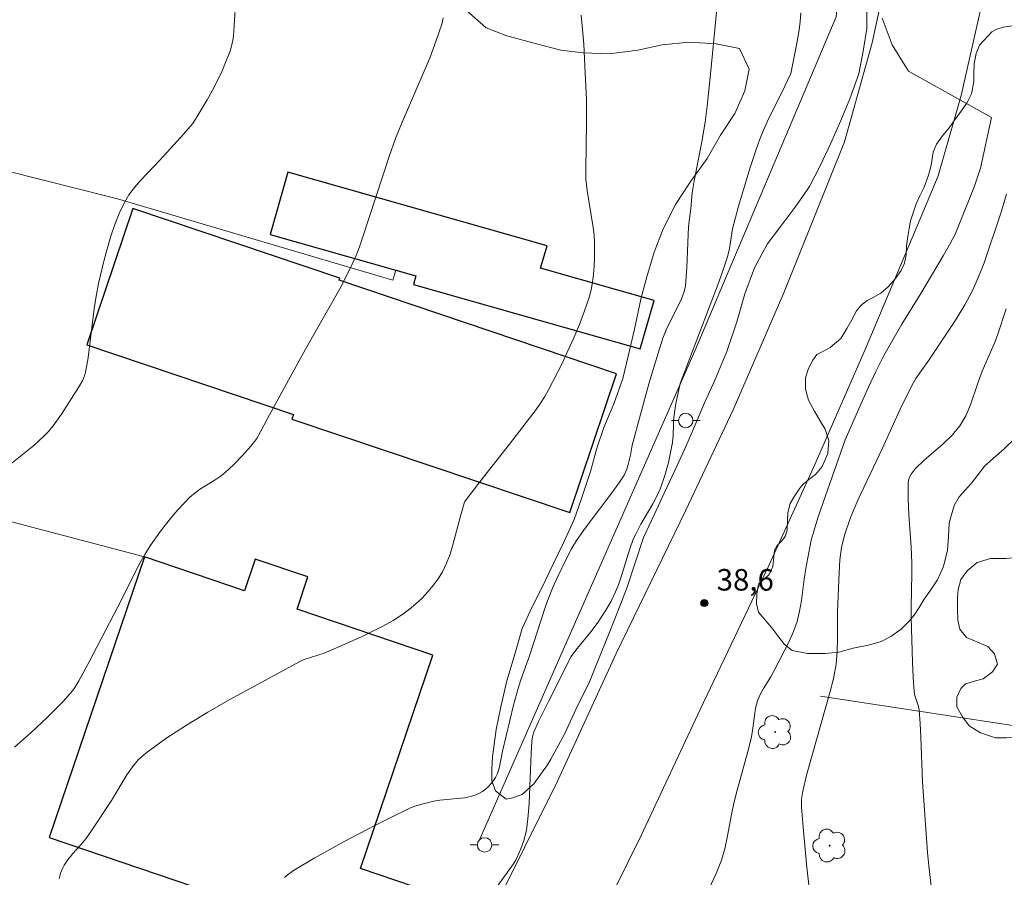
# Model space of a CAD drawing. Units: metres. Extents: x 282641 to 283156, y 1663811 to 1664375.
# Drawn here: x 283027 to 283096, y 1663907 to 1663967 of the extents above; entities that cross this region are included whole.
import ezdxf

# ---------------------------------------------------------------- set-up
doc = ezdxf.new("R2010")
doc.units = ezdxf.units.M
doc.header["$MEASUREMENT"] = 0
for name, color, linetype, lineweight, true_color in [('Arvores_Isoladas', 7, 'Continuous', 18, 0x00ff33), ('Curvas_Intermediarias', 7, 'Continuous', 9, 0x783c14), ('Curvas_Mestras', 7, 'Continuous', 20, 0x783c14), ('Pto_Cotado', 7, 'Continuous', 9, 0x783c14), ('Topon_Pto_Cotado', 7, 'Continuous', 9, 0x783c14), ('Vegetacao', 7, 'Orla8', 9, 0x00ff33)]:
    doc.layers.add(name, color=color, linetype=linetype, lineweight=lineweight, true_color=true_color)
for name, color, linetype, lineweight in [('Cerca', 8, 'Cerca', 20), ('Edificacoes', 7, 'Continuous', 30), ('Muro_Grade', 8, 'Continuous', 20), ('Pavimentacao_Asfaltica_S_Mfio', 10, 'Continuous', 15), ('Poste', 7, 'Continuous', 9)]:
    doc.layers.add(name, color=color, linetype=linetype, lineweight=lineweight)
doc.styles.add('Arial', font='arial.ttf', dxfattribs={"height": 1.5})
doc.styles.get("Standard").update_dxf_attribs({"font": 'arial.ttf'})
doc.linetypes.add('Cerca', pattern='A,10,0,["X",Standard,S=1,R=0,X=0,Y=-0.5],0.1', length=10.1)
doc.linetypes.add('Orla8', pattern='A,6,-0.5,["V",Standard,S=1,R=0,X=-0.5,Y=-1],-0.5,6,-0.5,["V",Standard,S=1,R=0,X=-0.5,Y=-1],-0.5', length=14)

# ---------------------------------------------------------------- blocks, each defined once
blk = doc.blocks.new('Cotas')
at = {"layer": 'Pto_Cotado'}
blk.add_hatch(color=256, dxfattribs=at).paths.add_polyline_path([(0, 0.24, 1), (0, -0.24, 1)])
at = {"layer": 'Pto_Cotado', "lineweight": -3}
blk.add_lwpolyline([(0, -0.24, -1), (0, 0.24, -1)], format="xyb", close=True, dxfattribs=at)
blk = doc.blocks.new('Arvore')
at = {"layer": 'Arvores_Isoladas'}
blk.add_lwpolyline([(-0.718, 0.493, 0.872324), (-0.722, -0.551, 0.862983), (0.284, -0.827, 0.900105), (0.89, 0.029, 0.863155), (0.262, 0.861, 0.882486)], format="xyb", close=True, dxfattribs=at)
blk.add_circle((0, 0), 0.0286, dxfattribs=at)
blk = doc.blocks.new('Poste')
at = {"layer": 'Poste'}
for points in [[(-0.5, 0), (-1, 0)], [(0.5, 0), (1, 0)]]:
    blk.add_lwpolyline(points, dxfattribs=at)
blk.add_lwpolyline([(0, 0.5, 1), (0, -0.5, 1)], format="xyb", close=True, dxfattribs=at)

msp = doc.modelspace()

# ---------------------------------------------------------------- linework, layer by layer
at = {"layer": 'Cerca', "flags": 128}
for points in [[(283059.446, 1663909.914), (283074.447, 1663943.987), (283084.261, 1663967.207), (283085.7, 1663981.089), (283086.763, 1663994.213), (283087.205, 1664035.038), (283089.335, 1664086.841), (283091.462, 1664107.979), (283092.775, 1664115.803), (283094.775, 1664124.448), (283101.464, 1664145.207), (283112.466, 1664178.965), (283118.218, 1664202.501), (283123.726, 1664224.188), (283075.901, 1664237.175), (283052.063, 1664262.744), (283043.712, 1664270.34), (283051.26, 1664282.404), (283056.406, 1664291.123)], [(283053.622, 1663949.567), (283053.404, 1663948.873), (283034.244, 1663954.539), (283005.801, 1663961.699), (283001.054, 1663951.917), (282996.776, 1663939.897), (283019.624, 1663933.955), (283036.129, 1663929.615)]]:
    msp.add_lwpolyline(points, dxfattribs=at)
at = {"layer": 'Curvas_Intermediarias', "flags": 128}
for points, elevation in [([(283026.912, 1663936.148), (283028.41, 1663937.351), (283029.116, 1663937.996), (283029.442, 1663938.341), (283029.762, 1663938.721), (283030.352, 1663939.528), (283031.532, 1663941.391), (283031.826, 1663941.908), (283031.972, 1663942.271), (283032.021, 1663942.459), (283032.175, 1663943.332), (283032.298, 1663944.215), (283032.615, 1663946.878), (283032.751, 1663947.759), (283032.925, 1663948.631), (283033.317, 1663950.286), (283033.535, 1663951.113), (283033.778, 1663951.931), (283034.052, 1663952.734), (283034.363, 1663953.515), (283034.72, 1663954.268), (283035.042, 1663954.808), (283035.419, 1663955.319), (283035.838, 1663955.806), (283037.186, 1663957.217), (283037.922, 1663958.042), (283038.87, 1663959.053), (283039.172, 1663959.399), (283039.456, 1663959.757), (283039.714, 1663960.133), (283040.487, 1663961.421), (283040.853, 1663962.082), (283041.2, 1663962.754), (283041.522, 1663963.435), (283041.816, 1663964.123), (283042.077, 1663964.818), (283042.201, 1663965.252), (283042.284, 1663965.699), (283042.337, 1663966.155), (283042.369, 1663966.617), (283042.469, 1663968.402)], 34), ([(283045.863, 1663907.275), (283046.057, 1663907.457), (283046.493, 1663907.779), (283046.951, 1663908.059), (283047.984, 1663908.656), (283050.077, 1663909.816), (283052.197, 1663910.932), (283053.264, 1663911.472), (283054.598, 1663912.119), (283054.867, 1663912.223), (283055.42, 1663912.396), (283056.265, 1663912.596), (283056.685, 1663912.668), (283058.401, 1663912.84), (283058.811, 1663912.92), (283059.204, 1663913.042), (283059.434, 1663913.148), (283059.658, 1663913.284), (283059.871, 1663913.446), (283060.072, 1663913.629), (283060.256, 1663913.826), (283060.42, 1663914.033), (283060.562, 1663914.244), (283060.68, 1663914.478), (283060.77, 1663914.729), (283060.839, 1663914.993), (283061.054, 1663916.086), (283061.814, 1663919.271), (283062.146, 1663920.537), (283062.335, 1663921.123), (283062.931, 1663922.726), (283064.004, 1663926.07), (283064.172, 1663926.543), (283064.521, 1663927.424), (283064.888, 1663928.239), (283065.481, 1663929.442), (283065.876, 1663930.203), (283066.191, 1663930.734), (283066.796, 1663931.595), (283068.735, 1663934.158), (283069.199, 1663934.794), (283069.514, 1663935.285), (283069.698, 1663935.703), (283069.794, 1663936.028), (283069.943, 1663936.695), (283070.059, 1663937.39), (283071.24, 1663941.658), (283071.868, 1663943.78), (283072.202, 1663944.833), (283072.43, 1663945.405), (283073.515, 1663947.56), (283073.698, 1663948.072), (283073.788, 1663948.463), (283073.877, 1663949.737), (283073.992, 1663952.602), (283074.15, 1663953.848), (283074.237, 1663954.94), (283074.381, 1663955.781), (283074.919, 1663958.496), (283075.142, 1663959.861), (283075.285, 1663960.977), (283075.532, 1663963.214), (283075.967, 1663967.763)], 37), ([(283030.182, 1663907.182), (283030.217, 1663907.385), (283030.273, 1663907.585), (283030.43, 1663907.969), (283030.525, 1663908.145), (283030.706, 1663908.425), (283031.133, 1663908.952), (283031.824, 1663909.72), (283032.037, 1663909.987), (283032.451, 1663910.57), (283033.82, 1663912.635), (283034.887, 1663914.428), (283035.277, 1663914.988), (283035.712, 1663915.5), (283036.208, 1663915.946), (283037.6, 1663916.953), (283039.049, 1663917.901), (283040.542, 1663918.802), (283042.065, 1663919.67), (283046.673, 1663922.19), (283046.984, 1663922.344), (283047.308, 1663922.473), (283048.638, 1663922.91), (283048.96, 1663923.044), (283051.227, 1663924.05), (283051.977, 1663924.399), (283052.711, 1663924.77), (283053.422, 1663925.171), (283054.103, 1663925.612), (283054.564, 1663925.955), (283055.011, 1663926.331), (283055.44, 1663926.735), (283055.844, 1663927.165), (283056.219, 1663927.617), (283056.558, 1663928.087), (283056.857, 1663928.573), (283057.15, 1663929.168), (283057.39, 1663929.795), (283057.592, 1663930.444), (283058.114, 1663932.442), (283058.374, 1663933.342), (283058.421, 1663933.458), (283059.469, 1663934.827), (283061.539, 1663937.439), (283063.377, 1663939.854), (283063.691, 1663940.304), (283063.985, 1663940.765), (283064.254, 1663941.241), (283065.164, 1663943.03), (283065.598, 1663943.941), (283066.011, 1663944.861), (283066.397, 1663945.789), (283066.751, 1663946.725), (283067.066, 1663947.669), (283067.207, 1663948.194), (283067.31, 1663948.732), (283067.38, 1663949.279), (283067.423, 1663949.832), (283067.445, 1663950.387), (283067.445, 1663951.489), (283067.419, 1663952.006), (283067.365, 1663952.523), (283066.941, 1663955.105), (283066.854, 1663955.889), (283066.833, 1663956.541), (283066.886, 1663959.809), (283066.884, 1663961.442), (283066.806, 1663963.267), (283066.695, 1663965.295), (283066.616, 1663966.307), (283066.51, 1663967.311)], 36), ([(283060.683, 1663906.652), (283061.808, 1663908.244), (283061.995, 1663908.547), (283062.317, 1663909.275), (283062.535, 1663909.859), (283062.698, 1663910.456), (283062.748, 1663910.758), (283062.838, 1663911.611), (283062.9, 1663912.469), (283063.041, 1663915.921), (283063.092, 1663916.781), (283063.125, 1663917.074), (283063.196, 1663917.357), (283063.56, 1663918.147), (283064.238, 1663919.539), (283065.832, 1663922.674), (283066.003, 1663922.934), (283066.232, 1663923.228), (283067.185, 1663924.376), (283067.632, 1663924.971), (283068.233, 1663925.885), (283068.598, 1663926.517), (283068.914, 1663927.17), (283069.108, 1663927.656), (283069.28, 1663928.152), (283069.902, 1663930.166), (283070.149, 1663930.841), (283070.315, 1663931.19), (283070.682, 1663931.873), (283071.507, 1663933.298), (283071.888, 1663934.023), (283072.048, 1663934.397), (283072.35, 1663935.278), (283072.595, 1663936.182), (283072.885, 1663937.555), (283072.934, 1663938.052), (283072.935, 1663938.808), (283072.963, 1663939.309), (283073.113, 1663940.275), (283073.24, 1663940.915), (283073.412, 1663941.666), (283076.094, 1663948.719), (283076.483, 1663949.801), (283076.662, 1663950.346), (283076.73, 1663950.587), (283076.835, 1663951.078), (283077.061, 1663952.434), (283077.46, 1663954.017), (283078.278, 1663956.718), (283078.714, 1663958.027), (283078.956, 1663958.671), (283079.218, 1663959.301), (283079.5, 1663959.923), (283080.707, 1663962.379), (283081.117, 1663963.247), (283081.493, 1663965.11), (283081.696, 1663966.287), (283081.764, 1663966.877), (283081.799, 1663967.468)], 38), ([(283087.475, 1663967.1), (283088.172, 1663965.243), (283089.302, 1663963.424)], 39), ([(283074.611, 1663904.786), (283075.917, 1663907.555), (283076.284, 1663908.5), (283076.509, 1663909.274), (283076.684, 1663910.063), (283076.98, 1663911.661), (283077.152, 1663912.453), (283077.385, 1663913.357), (283078.129, 1663916.058), (283078.353, 1663916.964), (283078.449, 1663917.489), (283078.579, 1663918.556), (283078.666, 1663919.08), (283078.802, 1663919.588), (283078.986, 1663920.024), (283079.218, 1663920.443), (283079.73, 1663921.265), (283079.963, 1663921.686), (283080.656, 1663923.034), (283080.991, 1663923.714), (283081.294, 1663924.404), (283081.546, 1663925.109), (283081.729, 1663925.829), (283081.856, 1663926.566), (283082.047, 1663928.059), (283082.163, 1663928.8), (283082.431, 1663930.273), (283082.539, 1663930.76), (283082.668, 1663931.24), (283083.004, 1663932.314), (283083.363, 1663933.383), (283084.889, 1663937.745), (283086.001, 1663940.285), (283086.511, 1663941.407), (283087.04, 1663942.519), (283087.596, 1663943.616), (283088.204, 1663944.713), (283088.846, 1663945.792), (283090.16, 1663947.934), (283091.715, 1663950.55), (283092.164, 1663951.323), (283092.571, 1663952.112), (283092.913, 1663952.926), (283093.896, 1663955.399), (283094.313, 1663956.665), (283095.08, 1663960.193), (283089.302, 1663963.424)], 39), ([(283091.023, 1663905.488), (283090.711, 1663908.105), (283090.618, 1663909.024), (283090.278, 1663913.936), (283090.168, 1663917.064), (283090.125, 1663918.002), (283090.056, 1663918.936), (283090.008, 1663919.192), (283089.756, 1663919.944), (283089.71, 1663920.2), (283089.632, 1663921.231), (283089.577, 1663922.266), (283089.491, 1663925.378), (283089.489, 1663926.138), (283089.542, 1663928.419), (283089.539, 1663929.179), (283089.488, 1663930.292), (283089.327, 1663932.524), (283089.273, 1663933.633), (283089.275, 1663934.731), (283089.307, 1663934.949), (283089.384, 1663935.162), (283089.493, 1663935.366), (283089.626, 1663935.557), (283089.771, 1663935.731), (283090.386, 1663936.336), (283091.723, 1663937.472), (283092.351, 1663938.066), (283092.889, 1663938.722), (283093.292, 1663939.422), (283093.612, 1663940.178), (283094.15, 1663941.76), (283094.439, 1663942.538), (283095.113, 1663944.071), (283095.328, 1663944.586), (283095.521, 1663945.109), (283096.102, 1663946.878)], 41)]:
    msp.add_lwpolyline(points, dxfattribs=dict(at, elevation=elevation))
at = {"layer": 'Curvas_Mestras', "flags": 128}
for points, elevation in [([(283027.076, 1663916.348), (283028.226, 1663917.369), (283029.346, 1663918.428), (283030.426, 1663919.523), (283030.948, 1663920.083), (283031.121, 1663920.29), (283031.279, 1663920.51), (283031.562, 1663920.976), (283032.28, 1663922.306), (283034.51, 1663926.621), (283035.468, 1663928.532), (283035.801, 1663929.16), (283036.152, 1663929.776), (283036.527, 1663930.376), (283037.246, 1663931.405), (283038.028, 1663932.394), (283038.44, 1663932.87), (283038.865, 1663933.331), (283039.303, 1663933.775), (283039.617, 1663934.049), (283039.956, 1663934.295), (283041.036, 1663934.967), (283041.387, 1663935.203), (283041.717, 1663935.461), (283042.351, 1663936.04), (283042.955, 1663936.658), (283043.522, 1663937.306), (283043.943, 1663937.849), (283044.205, 1663938.299), (283044.68, 1663939.236), (283047.318, 1663944.057), (283049.712, 1663948.259), (283050.162, 1663949.112), (283050.587, 1663949.977), (283050.85, 1663950.576), (283051.088, 1663951.187), (283051.307, 1663951.806), (283053.15, 1663957.468), (283053.593, 1663958.719), (283054.048, 1663959.863), (283055.523, 1663963.261), (283055.997, 1663964.396), (283056.434, 1663965.539), (283056.817, 1663966.695), (283056.919, 1663967.118)], 35), ([(283096.139, 1663954.864), (283095.771, 1663953.675), (283094.563, 1663950.067), (283094.187, 1663949.09), (283093.758, 1663948.141), (283093.217, 1663947.138), (283092.621, 1663946.162), (283090.721, 1663943.293), (283089.816, 1663942.032), (283089.62, 1663941.7), (283089.161, 1663940.8), (283088.724, 1663939.889), (283087.469, 1663937.122), (283085.775, 1663933.555), (283085.267, 1663932.349), (283084.845, 1663931.122), (283084.647, 1663930.266), (283084.532, 1663929.388), (283084.469, 1663928.497), (283084.354, 1663925.793), (283084.364, 1663923.951), (283084.343, 1663923.034), (283084.261, 1663922.126), (283084.109, 1663921.262), (283083.904, 1663920.405), (283082.213, 1663914.42), (283081.94, 1663913.285), (283081.868, 1663912.731), (283081.864, 1663912.175), (283081.968, 1663910.78), (283082.234, 1663907.99), (283082.734, 1663903.58)], 40)]:
    msp.add_lwpolyline(points, dxfattribs=dict(at, elevation=elevation))
at = {"layer": 'Edificacoes', "flags": 128}
for points in [[(283053.622, 1663949.567), (283055.014, 1663949.171), (283054.843, 1663948.573), (283070.631, 1663944.084), (283071.591, 1663947.46), (283063.698, 1663949.705), (283064.142, 1663951.266), (283046.109, 1663956.394), (283044.875, 1663952.054), (283053.622, 1663949.567)], [(283035.298, 1663953.862), (283032.101, 1663944.371), (283046.497, 1663939.522), (283046.389, 1663939.2), (283065.727, 1663932.685), (283068.984, 1663942.353), (283049.678, 1663948.856), (283049.727, 1663949.001), (283035.298, 1663953.862)], [(283036.129, 1663929.615), (283029.495, 1663910.066), (283049.569, 1663903.253), (283049.49, 1663903.02), (283053.263, 1663901.74), (283054.922, 1663906.631), (283051.159, 1663907.908), (283056.198, 1663922.755), (283046.738, 1663925.966), (283047.499, 1663928.207), (283043.835, 1663929.45), (283043.089, 1663927.252), (283036.129, 1663929.615)]]:
    msp.add_lwpolyline(points, close=True, dxfattribs=at)
at = {"layer": 'Muro_Grade', "flags": 128}
msp.add_lwpolyline([(283139.429, 1663910.852), (283135.203, 1663911.604), (283131.899, 1663912.192), (283128.992, 1663912.709), (283113.55, 1663915.198), (283104.781, 1663916.611), (283083.169, 1663919.905)], dxfattribs=at)
at = {"layer": 'Pavimentacao_Asfaltica_S_Mfio', "flags": 128}
for points in [[(283087.859, 1663970.439), (283086.765, 1663965.397), (283084.858, 1663958.495), (283080.618, 1663947.99), (283077.093, 1663939.851), (283073.802, 1663932.864), (283068.951, 1663922.881), (283064.896, 1663914.048), (283060.31, 1663904.806), (283054.305, 1663891.936), (283049.377, 1663881.432), (283045.15, 1663872.599), (283042.155, 1663866.006), (283039.801, 1663860.06)], [(283094.453, 1663968.289), (283092.971, 1663961.732), (283091.364, 1663956.129), (283090.489, 1663954.024), (283086.36, 1663944.199), (283082.819, 1663936.085), (283079.595, 1663929.049), (283074.808, 1663918.971), (283070.688, 1663910.214), (283066.11, 1663900.902), (283060.033, 1663887.937), (283056.961, 1663881.448), (283054.996, 1663877.623), (283053.289, 1663873.674), (283050.965, 1663868.648), (283048.077, 1663862.068)]]:
    msp.add_lwpolyline(points, dxfattribs=at)
at = {"layer": 'Vegetacao', "flags": 128}
for points in [[(283116.111, 1664185.031), (283115.799, 1664183.461), (283115.487, 1664182.017), (283115.05, 1664180.259), (283114.613, 1664178.438), (283114.176, 1664176.805), (283113.676, 1664174.984), (283113.114, 1664173.288), (283112.427, 1664171.467), (283111.802, 1664169.898), (283111.24, 1664168.453), (283110.491, 1664166.632), (283109.991, 1664165.062), (283109.492, 1664163.43), (283109.054, 1664161.985), (283108.555, 1664160.29), (283107.805, 1664158.469), (283107.118, 1664156.522), (283106.431, 1664154.576), (283105.744, 1664152.943), (283105.245, 1664151.31), (283104.745, 1664149.678), (283104.246, 1664147.668), (283103.809, 1664146.036), (283103.496, 1664144.529), (283102.997, 1664142.645), (283102.685, 1664140.949), (283102.435, 1664139.191), (283101.998, 1664137.433), (283101.498, 1664135.674), (283100.874, 1664133.791), (283100.124, 1664132.284), (283099.5, 1664130.714), (283098.813, 1664129.144), (283098.126, 1664127.448), (283097.376, 1664125.565), (283096.752, 1664123.681), (283096.315, 1664122.236), (283095.815, 1664120.604), (283095.378, 1664119.097), (283094.878, 1664117.527), (283094.441, 1664115.957), (283094.192, 1664114.387), (283094.004, 1664112.566), (283093.88, 1664110.745), (283093.63, 1664108.924), (283093.38, 1664106.977), (283093.006, 1664105.031), (283092.506, 1664103.335), (283092.007, 1664101.828), (283091.694, 1664100.321), (283091.57, 1664098.563), (283091.383, 1664096.804), (283091.32, 1664095.297), (283091.258, 1664093.727), (283091.196, 1664092.095), (283091.321, 1664090.148), (283091.446, 1664088.39), (283091.447, 1664086.694), (283091.447, 1664084.81), (283091.447, 1664083.303), (283091.385, 1664081.482), (283091.323, 1664079.535), (283091.135, 1664077.903), (283090.886, 1664076.333), (283090.761, 1664074.826), (283090.636, 1664073.13), (283090.574, 1664071.246), (283090.574, 1664069.613), (283090.637, 1664067.981), (283090.7, 1664066.348), (283090.7, 1664064.841), (283090.7, 1664063.271), (283090.513, 1664061.764), (283090.326, 1664059.754), (283090.264, 1664057.808), (283090.077, 1664055.987), (283089.889, 1664054.354), (283089.827, 1664052.847), (283089.827, 1664051.214), (283089.765, 1664049.581), (283089.765, 1664047.949), (283089.766, 1664046.316), (283089.703, 1664044.746), (283089.579, 1664042.862), (283089.454, 1664040.727), (283089.204, 1664038.655), (283089.017, 1664036.834), (283088.83, 1664035.075), (283088.768, 1664033.317), (283088.831, 1664031.747), (283088.956, 1664029.926), (283089.019, 1664028.042), (283089.081, 1664025.97), (283089.019, 1664024.149), (283089.019, 1664022.265), (283088.895, 1664020.695), (283088.833, 1664018.811), (283088.833, 1664017.304), (283088.708, 1664015.42), (283088.708, 1664013.662), (283088.771, 1664012.029), (283088.771, 1664010.208), (283088.772, 1664008.45), (283088.772, 1664006.44), (283088.772, 1664004.619), (283088.835, 1664003.049), (283088.96, 1664001.416), (283089.335, 1663999.784), (283089.273, 1663997.9), (283089.023, 1663996.141), (283088.836, 1663994.634), (283088.586, 1663992.688), (283088.399, 1663991.181), (283088.212, 1663989.673), (283087.9, 1663988.166), (283087.588, 1663986.534), (283087.026, 1663985.089), (283086.526, 1663983.582), (283086.089, 1663982.012), (283086.589, 1663979.124), (283086.527, 1663976.989), (283086.277, 1663975.23), (283086.153, 1663973.409), (283086.153, 1663971.777), (283086.278, 1663969.893), (283086.403, 1663968.197), (283086.404, 1663966.376), (283086.154, 1663964.806), (283085.842, 1663963.236), (283085.217, 1663961.478), (283084.593, 1663959.971), (283083.906, 1663958.401), (283083.156, 1663956.831), (283082.407, 1663955.387), (283081.47, 1663954.006), (283080.408, 1663952.624), (283079.471, 1663951.368), (283078.596, 1663949.736), (283077.909, 1663947.915), (283077.347, 1663945.968), (283076.66, 1663943.896), (283075.848, 1663941.949), (283075.099, 1663940.317), (283074.412, 1663938.684), (283073.725, 1663937.114), (283073.038, 1663935.607), (283072.288, 1663934.037), (283071.601, 1663932.53), (283070.852, 1663930.96), (283070.29, 1663929.265), (283069.728, 1663927.507), (283069.165, 1663926.062), (283068.478, 1663924.304), (283067.667, 1663922.295), (283067.042, 1663920.788), (283066.292, 1663919.281), (283065.356, 1663917.271), (283064.419, 1663915.513), (283064.169, 1663915.136), (283063.232, 1663913.818), (283062.42, 1663913.064), (283061.67, 1663912.813), (283061.295, 1663912.75), (283060.545, 1663913.315), (283060.295, 1663914.006), (283060.295, 1663914.823), (283060.357, 1663915.702), (283060.42, 1663916.204), (283060.607, 1663917.586), (283060.919, 1663919.156), (283061.356, 1663920.977), (283061.856, 1663922.672), (283062.418, 1663924.619), (283063.105, 1663926.126), (283063.792, 1663927.444), (283064.604, 1663929.14), (283065.291, 1663930.584), (283066.041, 1663932.217), (283066.54, 1663933.661), (283067.165, 1663935.545), (283067.602, 1663937.178), (283068.101, 1663938.622), (283068.788, 1663940.254), (283069.413, 1663942.013), (283069.788, 1663943.583), (283070.225, 1663945.466), (283070.662, 1663947.539), (283071.099, 1663949.109), (283071.598, 1663950.804), (283072.223, 1663952.437), (283073.097, 1663954.132), (283074.159, 1663955.765), (283075.284, 1663957.334), (283076.221, 1663958.967), (283077.22, 1663960.474), (283077.907, 1663962.044), (283078.219, 1663963.551), (283077.532, 1663964.995), (283075.907, 1663965.31), (283074.033, 1663965.435), (283072.159, 1663965.247), (283070.472, 1663964.871), (283068.472, 1663964.62), (283066.661, 1663964.683), (283065.099, 1663964.871), (283063.412, 1663965.311), (283061.35, 1663965.876), (283059.913, 1663966.442), (283058.538, 1663967.635), (283057.538, 1663968.954), (283056.726, 1663970.524), (283056.35, 1663972.094), (283056.288, 1663973.601), (283056.35, 1663975.171), (283056.85, 1663976.866), (283057.849, 1663978.122), (283058.974, 1663979.189), (283060.348, 1663980.382), (283061.722, 1663981.199), (283063.159, 1663981.701), (283064.971, 1663982.203), (283066.783, 1663982.266), (283068.532, 1663981.951), (283070.407, 1663981.7), (283071.906, 1663981.323), (283073.343, 1663980.695), (283074.906, 1663980.004), (283076.592, 1663979.878), (283078.217, 1663980.569), (283078.966, 1663982.202), (283079.341, 1663983.771), (283079.778, 1663985.53), (283080.215, 1663987.037), (283080.652, 1663988.858), (283080.902, 1663990.491), (283080.902, 1663992.123), (283080.839, 1663993.756), (283080.401, 1663995.389), (283079.964, 1663997.21), (283079.714, 1663998.905), (283079.588, 1664000.978), (283079.651, 1664002.485), (283079.775, 1664004.62), (283080.212, 1664006.504), (283080.962, 1664008.074), (283081.961, 1664009.392), (283082.273, 1664011.025), (283082.211, 1664012.783), (283082.023, 1664014.542), (283081.96, 1664016.049), (283081.835, 1664017.933), (283081.835, 1664019.817), (283081.897, 1664021.512), (283081.897, 1664023.208), (283081.897, 1664024.777), (283081.959, 1664026.599), (283081.958, 1664028.106), (283081.896, 1664029.613), (283081.771, 1664031.56), (283081.583, 1664033.632), (283081.27, 1664035.955), (283081.145, 1664038.028), (283081.269, 1664040.037), (283081.269, 1664041.607), (283081.456, 1664043.177), (283081.581, 1664045.124), (283081.456, 1664046.756), (283081.206, 1664048.389), (283080.956, 1664050.147), (283080.83, 1664051.906), (283080.893, 1664053.79), (283080.892, 1664055.925), (283080.83, 1664057.495), (283080.767, 1664059.065), (283080.642, 1664060.635), (283080.641, 1664062.33), (283080.704, 1664063.9), (283081.328, 1664065.658), (283082.203, 1664067.04), (283082.702, 1664068.547), (283082.827, 1664070.368), (283083.014, 1664072.063), (283083.201, 1664073.696), (283083.139, 1664075.58), (283083.076, 1664077.464), (283083.013, 1664079.222), (283083.013, 1664081.043), (283083.012, 1664082.99), (283083.075, 1664085.125), (283083.199, 1664086.632), (283083.262, 1664088.265), (283083.386, 1664089.96), (283083.636, 1664092.221), (283083.948, 1664094.356), (283084.073, 1664095.863), (283084.26, 1664097.496), (283084.447, 1664099.129), (283084.634, 1664100.95), (283084.696, 1664103.21), (283084.696, 1664104.78), (283084.571, 1664106.664), (283084.508, 1664108.485), (283084.883, 1664110.118), (283085.695, 1664111.751), (283086.507, 1664113.195), (283087.444, 1664114.639), (283088.318, 1664116.272), (283088.943, 1664117.779), (283089.317, 1664119.286), (283089.879, 1664121.295), (283090.379, 1664122.865), (283090.254, 1664124.623), (283089.566, 1664126.068), (283088.442, 1664127.387), (283087.692, 1664128.957), (283087.629, 1664130.464), (283088.004, 1664131.971), (283088.94, 1664133.666), (283090.065, 1664135.048), (283090.939, 1664136.241), (283091.751, 1664137.622), (283092.501, 1664139.506), (283093.063, 1664140.95), (283093.563, 1664142.52), (283094, 1664144.09), (283094.437, 1664146.099), (283094.749, 1664147.795), (283094.936, 1664149.365), (283095.186, 1664150.998), (283095.435, 1664152.505), (283095.81, 1664154.074), (283096.185, 1664155.896), (283096.622, 1664157.528), (283097.059, 1664158.972), (283097.559, 1664160.605), (283097.933, 1664162.363), (283098.495, 1664164.436), (283098.932, 1664165.88), (283099.494, 1664167.827), (283100.056, 1664169.585), (283100.618, 1664171.092), (283101.181, 1664172.725), (283101.805, 1664174.357), (283102.492, 1664176.115), (283103.117, 1664178.125), (283103.741, 1664180.197), (283104.303, 1664182.207), (283104.803, 1664184.09), (283105.052, 1664185.66), (283105.552, 1664187.544), (283106.051, 1664189.114), (283106.863, 1664190.809), (283108.05, 1664191.814), (283109.612, 1664192.567), (283110.987, 1664193.258), (283112.674, 1664193.195), (283114.298, 1664192.755), (283115.798, 1664191.688), (283116.36, 1664190.243), (283116.361, 1664188.548)], [(283098.978, 1663933.818), (283099.449, 1663934.04), (283099.881, 1663934.367), (283100.692, 1663934.903), (283101.581, 1663935.504), (283102.676, 1663935.858), (283103.291, 1663936.083), (283103.811, 1663936.45), (283104.52, 1663936.696), (283105.811, 1663936.715), (283106.713, 1663936.462), (283107.17, 1663936.13), (283107.825, 1663935.505), (283108.322, 1663934.806), (283108.483, 1663933.609), (283108.582, 1663932.832), (283108.686, 1663932.034), (283108.727, 1663931.121), (283108.573, 1663930.208), (283108.236, 1663929.541), (283107.758, 1663928.991), (283107.342, 1663928.493), (283107, 1663927.843), (283106.884, 1663927.176), (283106.736, 1663926.363), (283106.346, 1663925.618), (283105.695, 1663924.968), (283105.075, 1663924.507), (283104.196, 1663923.401), (283103.912, 1663922.651), (283103.827, 1663922.031), (283103.837, 1663921.533), (283103.799, 1663920.809), (283103.515, 1663920.184), (283103.084, 1663919.644), (283102.736, 1663919.12), (283102.641, 1663918.564), (283102.64, 1663917.845), (283102.639, 1663917.078), (283102.528, 1663916.249), (283102.443, 1663915.698), (283102.19, 1663915.09), (283101.785, 1663914.618), (283101.25, 1663914.461), (283100.672, 1663914.441), (283099.985, 1663914.515), (283099.308, 1663914.858), (283098.779, 1663915.409), (283098.423, 1663916.045), (283097.752, 1663916.765), (283096.965, 1663917.039), (283096.12, 1663916.998), (283095.359, 1663916.999), (283094.31, 1663917.353), (283093.523, 1663917.847), (283093.057, 1663918.467), (283092.675, 1663919.16), (283092.66, 1663919.838), (283092.955, 1663920.446), (283093.275, 1663920.766), (283093.963, 1663920.985), (283094.493, 1663921.11), (283095.15, 1663921.613), (283095.492, 1663922.138), (283095.283, 1663922.852), (283094.822, 1663923.356), (283094.219, 1663923.625), (283093.338, 1663923.988), (283092.876, 1663924.566), (283092.741, 1663925.191), (283092.71, 1663925.952), (283092.712, 1663926.766), (283092.765, 1663927.343), (283092.944, 1663928.041), (283093.381, 1663928.639), (283094.09, 1663929.215), (283095.014, 1663929.503), (283096.101, 1663929.496), (283097.02, 1663929.573), (283097.498, 1663929.977), (283097.646, 1663930.706), (283097.801, 1663932.036), (283098.088, 1663933.108), (283098.507, 1663933.557)]]:
    msp.add_lwpolyline(points, close=True, dxfattribs=at)
msp.add_lwpolyline([(283097.951, 1663938.748), (283096.737, 1663937.878), (283095.967, 1663937.12), (283094.61, 1663935.952), (283093.695, 1663934.735), (283092.842, 1663933.778), (283092.474, 1663933.17), (283092.147, 1663931.979), (283092.088, 1663931.024), (283092.023, 1663930.074), (283091.733, 1663928.93), (283091.317, 1663927.996), (283090.791, 1663927.215), (283090.391, 1663926.654), (283090.044, 1663926.087), (283089.692, 1663925.547), (283089.34, 1663925.112), (283088.793, 1663924.578), (283088.078, 1663924.059), (283087.411, 1663923.719), (283086.519, 1663923.458), (283085.463, 1663923.249), (283084.455, 1663922.983), (283083.5, 1663922.884), (283082.282, 1663922.886), (283081.206, 1663923.098), (283080.677, 1663923.513), (283080.2, 1663924.102), (283079.797, 1663924.669), (283079.377, 1663925.163), (283078.853, 1663925.757), (283078.728, 1663926.345), (283078.75, 1663927.027), (283078.854, 1663927.739), (283078.998, 1663927.824), (283079.316, 1663928.091), (283079.611, 1663928.381), (283079.859, 1663928.935), (283079.938, 1663929.597), (283079.981, 1663930.062), (283080.156, 1663930.402), (283080.455, 1663930.704), (283080.726, 1663931.018), (283080.862, 1663931.459), (283080.879, 1663932.102), (283080.915, 1663932.691), (283081.07, 1663933.314), (283081.319, 1663933.767), (283081.746, 1663934.394), (283081.971, 1663934.673), (283082.359, 1663934.99), (283082.824, 1663935.342), (283083.29, 1663935.895), (283083.679, 1663936.809), (283083.75, 1663937.7), (283083.503, 1663938.495), (283083.19, 1663939.026), (283082.753, 1663939.747), (283082.347, 1663940.507), (283082.135, 1663941.29), (283082.14, 1663942.076), (283082.335, 1663942.715), (283082.646, 1663943.296), (283082.929, 1663943.683), (283083.348, 1663943.903), (283083.864, 1663944.173), (283084.585, 1663944.8), (283085.024, 1663945.501), (283085.362, 1663946.116), (283085.688, 1663946.724), (283085.995, 1663947.095), (283086.421, 1663947.451), (283086.84, 1663947.664), (283087.375, 1663947.957), (283087.887, 1663948.398), (283088.395, 1663948.986), (283088.784, 1663949.544), (283089.032, 1663950.039), (283089.134, 1663950.62), (283089.173, 1663951.267), (283089.252, 1663951.906), (283089.342, 1663952.46), (283089.439, 1663952.995), (283089.832, 1663954.191), (283090.104, 1663954.737), (283090.392, 1663955.345), (283090.707, 1663956.173), (283090.874, 1663956.867), (283091.023, 1663957.765), (283091.244, 1663958.331), (283091.679, 1663958.923), (283092.125, 1663959.461), (283092.634, 1663960.161), (283092.999, 1663960.653), (283093.383, 1663961.229), (283093.686, 1663961.829), (283093.858, 1663962.677), (283093.863, 1663963.274), (283093.875, 1663963.917), (283094.012, 1663964.641), (283094.241, 1663965.218), (283095.095, 1663966.151), (283095.444, 1663966.336), (283095.886, 1663966.479), (283096.385, 1663966.536), (283096.99, 1663966.57), (283097.614, 1663966.604), (283098.183, 1663966.766), (283098.816, 1663967.362), (283099.1, 1663968.21), (283099.117, 1663969.186), (283098.874, 1663970.163), (283098.418, 1663970.911), (283097.803, 1663971.749), (283097.366, 1663972.594), (283097.116, 1663973.377), (283097.074, 1663974.001), (283097.091, 1663974.799), (283097.142, 1663975.322), (283097.357, 1663976.755), (283097.551, 1663977.188), (283097.796, 1663977.572), (283098.149, 1663978.086), (283098.603, 1663978.663), (283098.983, 1663979.104), (283099.236, 1663979.712), (283099.257, 1663980.495), (283098.983, 1663981.351), (283098.81, 1663982.332), (283098.791, 1663982.967), (283098.789, 1663983.753), (283098.832, 1663984.303), (283098.984, 1663984.939), (283099.31, 1663985.546), (283099.644, 1663985.991), (283100.548, 1663987.04), (283100.805, 1663987.586), (283100.914, 1663988.279), (283100.915, 1663989.019), (283100.901, 1663989.806), (283100.906, 1663990.507), (283100.965, 1663991.15), (283101.066, 1663991.723), (283101.284, 1663992.374), (283101.572, 1663992.943), (283101.882, 1663993.45), (283102.162, 1663993.918), (283102.582, 1663994.791), (283102.841, 1663995.511), (283102.898, 1663996.402), (283102.904, 1663997.193), (283102.921, 1663997.721), (283103.054, 1663998.414), (283103.27, 1663999.052), (283103.644, 1663999.579), (283104.079, 1663999.985), (283104.564, 1664000.457), (283105.087, 1664001.078), (283105.435, 1664002.062), (283105.733, 1664002.87), (283106.064, 1664003.447), (283106.537, 1664003.88), (283107.027, 1664004.193), (283107.572, 1664004.385), (283108.133, 1664004.494), (283108.738, 1664004.526), (283109.343, 1664004.509), (283110.447, 1664004.249), (283110.849, 1664004.028), (283111.266, 1664003.593), (283111.804, 1664003.092), (283112.435, 1664002.371), (283113.023, 1664002.034), (283113.793, 1664002.039), (283114.64, 1664002.329), (283115.373, 1664003.186), (283115.919, 1664004.334), (283116.425, 1664004.823), (283116.948, 1664005.053), (283117.653, 1664005.514), (283118.044, 1664006.3), (283118.089, 1664007.037), (283117.92, 1664007.895), (283117.591, 1664008.522), (283117.041, 1664008.627), (283115.864, 1664008.64), (283114.924, 1664008.619), (283113.868, 1664008.659), (283113.022, 1664008.781), (283112.296, 1664009.074), (283111.604, 1664009.52), (283110.923, 1664010.165), (283110.38, 1664010.699), (283109.896, 1664011.172), (283109.49, 1664011.508), (283109.039, 1664011.767), (283108.715, 1664011.889), (283108.336, 1664012.021), (283107.797, 1664012.061), (283107.236, 1664012.056), (283106.758, 1664012.024), (283106.054, 1664011.827), (283105.619, 1664011.684), (283105.201, 1664011.553), (283104.591, 1664011.444), (283103.881, 1664011.428), (283103.199, 1664011.484), (283102.534, 1664011.672), (283101.952, 1664012.019), (283101.386, 1664012.548), (283100.931, 1664013.016), (283100.491, 1664013.523), (283100.14, 1664014.007), (283099.959, 1664014.464), (283099.861, 1664014.964), (283099.785, 1664015.536), (283099.753, 1664016.114), (283099.754, 1664016.641), (283099.832, 1664017.527), (283099.915, 1664017.939), (283100.103, 1664018.571), (283100.489, 1664019.296), (283100.798, 1664020.027), (283101.052, 1664020.764), (283101.091, 1664021.61), (283101.043, 1664022.221), (283100.994, 1664023.04), (283101.034, 1664023.59), (283101.144, 1664024.167), (283101.272, 1664024.81), (283101.356, 1664025.833), (283101.351, 1664026.647), (283101.155, 1664027.736), (283100.591, 1664029.051), (283100.218, 1664029.744), (283099.63, 1664030.509), (283098.988, 1664031.176), (283098.357, 1664031.913), (283097.929, 1664032.832), (283097.925, 1664034.201), (283098.163, 1664034.812), (283098.488, 1664035.179), (283098.934, 1664035.575), (283099.363, 1664035.871), (283099.875, 1664036.481), (283100.212, 1664037.712), (283099.977, 1664038.741), (283099.385, 1664039.594), (283098.732, 1664040.403), (283098.26, 1664041.333), (283098.118, 1664042.229), (283098.108, 1664043.005), (283098.143, 1664043.961), (283098.221, 1664044.841), (283098.409, 1664045.66), (283098.773, 1664046.462), (283099.214, 1664047.05), (283099.831, 1664047.632), (283100.876, 1664048.038), (283101.706, 1664048.069), (283102.322, 1664048.2), (283102.856, 1664048.673), (283103.242, 1664049.337), (283103.606, 1664050.074), (283104.096, 1664050.584), (283104.9, 1664050.897), (283105.928, 1664050.934), (283106.687, 1664050.938), (283107.363, 1664050.937), (283108.083, 1664050.98), (283108.81, 1664051.188), (283109.586, 1664051.891), (283110.153, 1664052.528), (283110.847, 1664053.005), (283111.584, 1664053.318), (283112.426, 1664053.481), (283113.25, 1664053.546), (283113.965, 1664053.611), (283114.675, 1664053.649), (283115.445, 1664053.593), (283116.28, 1664053.184), (283116.911, 1664052.551), (283117.394, 1664051.951), (283117.922, 1664051.621), (283118.845, 1664051.614), (283120.198, 1664051.749), (283121.386, 1664052.044), (283122.355, 1664052.373), (283124.467, 1664052.903), (283125.27, 1664052.99), (283126.15, 1664052.994), (283127.03, 1664053.032), (283127.954, 1664053.415), (283128.818, 1664054.14), (283129.474, 1664054.826), (283130.101, 1664055.304), (283130.789, 1664055.748), (283131.603, 1664056.126), (283132.313, 1664056.268), (283133.006, 1664056.322), (283133.556, 1664056.3), (283134.149, 1664056.216), (283134.655, 1664056.078), (283135.128, 1664055.902), (283135.628, 1664055.791), (283136.354, 1664055.828), (283137.064, 1664056.075), (283138.06, 1664056.794), (283138.759, 1664057.348), (283139.203, 1664057.732)], dxfattribs=at)

# ---------------------------------------------------------------- block references
at = {"layer": 'Arvores_Isoladas'}
for p in [(283080.026, 1663917.412), (283083.814, 1663909.507)]:
    msp.add_blockref('Arvore', p, dxfattribs=at)
at = {"layer": 'Poste'}
for p in [(283073.797, 1663939.094), (283059.796, 1663909.554)]:
    msp.add_blockref('Poste', p, dxfattribs=at)
at = {"layer": 'Pto_Cotado', "rotation": 359.9184957093443}
msp.add_blockref('Cotas', (283075.09, 1663926.392, 38.566), dxfattribs=at)

# ---------------------------------------------------------------- texts
at = {"layer": 'Topon_Pto_Cotado', "style": 'Arial'}
msp.add_text('38,6', height=1.5, rotation=359.9185, dxfattribs=at).set_placement((283075.954, 1663927.261, 38.566))

doc.saveas('drawing.dxf')
